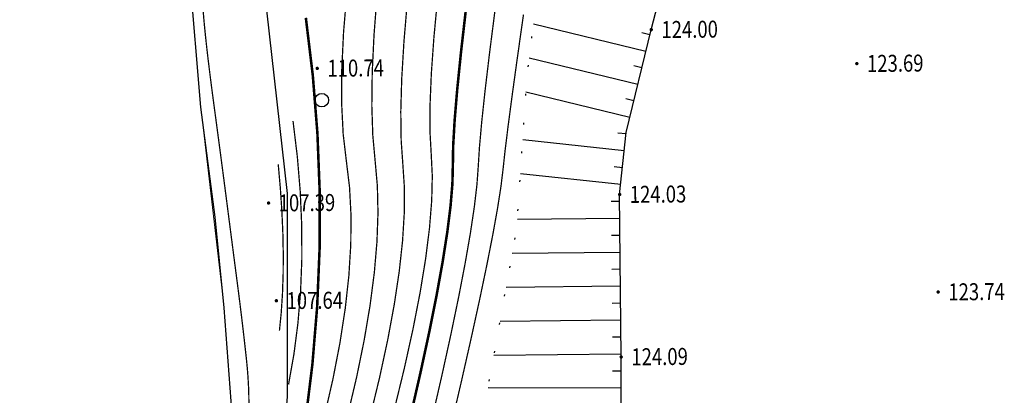
# Model space of a CAD drawing. Extents: x 508990 to 511239, y 3284818 to 3285493.
# Drawn here: x 509409 to 509467, y 3285178 to 3285200 of the extents above; entities that cross this region are included whole.
import ezdxf
from ezdxf.enums import TextEntityAlignment as Align

# ---------------------------------------------------------------- set-up
doc = ezdxf.new("R2010")
doc.units = 0
doc.linetypes.add('X4', pattern=[1.6, 0, -1.6])
doc.layers.get('0').update_dxf_attribs({"linetype": 'CONTINUOUS'})
for name, color, linetype in [('ASSIST', 252, 'CONTINUOUS'), ('DGX', 251, 'CONTINUOUS'), ('DMTZ', 251, 'CONTINUOUS'), ('GCD', 251, 'CONTINUOUS'), ('SXSS', 251, 'CONTINUOUS'), ('ZBTZ', 251, 'CONTINUOUS')]:
    doc.layers.add(name, color=color, linetype=linetype)
doc.styles.add('HZ', font='rs.shx', dxfattribs={"width": 0.8, "bigfont": 'hztxt.shx'})
doc.linetypes.add('10411', pattern='A,2,[150,AAA.SHX,S=1,R=0,X=0,Y=1],2,[151,AAA.SHX,S=1,R=0,X=0,Y=3],1e-11', length=4)

# ---------------------------------------------------------------- blocks, each defined once
blk = doc.blocks.new('GC200')
at = {"linetype": 'Continuous', "const_width": 0.2, "flags": 128}
blk.add_lwpolyline([(-0.1, 0, 1), (0.1, 0, 1)], format="xyb", close=True, dxfattribs=at)
blk = doc.blocks.new('gc122')
blk.add_circle((0, 0), 0.8)

msp = doc.modelspace()

# ---------------------------------------------------------------- linework, layer by layer
at = {"layer": 'ASSIST', "color": 8, "linetype": 'X4', "flags": 128}
for elevation in [0.168, 0.106]:
    msp.add_lwpolyline([(509415.4151, 3285149.8415), (509421.3096, 3285153.8305), (509425.1196, 3285156.8642), (509428.4264, 3285159.9805), (509430.504, 3285162.437), (509432.4138, 3285165.802), (509434.2142, 3285170.3599), (509435.9177, 3285177.3712), (509437.8355, 3285188.0211), (509438.4453, 3285197.0508), (509439.1658, 3285202.8141), (509440.697, 3285209.1986), (509442.1914, 3285214.0518), (509445.4201, 3285219.7248), (509448.6857, 3285225.7063), (509452.1717, 3285228.8047), (509455.1565, 3285229.9864), (509458.0744, 3285230.7531), (509460.9888, 3285230.9763), (509463.7697, 3285230.8682)], dxfattribs=dict(at, elevation=elevation))
at = {"layer": 'DGX', "linetype": 'Continuous', "lineweight": 0, "elevation": 103.062, "flags": 128}
msp.add_lwpolyline([(509340.589, 3285101.9277), (509340.3248, 3285107.3931), (509341.724, 3285116.9978), (509345.8452, 3285123.9651), (509352.5343, 3285133.6905), (509360.0537, 3285147.9108), (509363.1501, 3285149.9218), (509372.8913, 3285152.9815), (509383.3321, 3285155.4686), (509394.2486, 3285157.3356), (509405.7605, 3285159.5846), (509411.3676, 3285161.9335), (509415.1166, 3285164.6489), (509418.0061, 3285167.9137), (509420.0337, 3285172.5238), (509421.0445, 3285177.0596), (509420.5757, 3285183.3479), (509419.1962, 3285195.1614), (509418.5659, 3285202.9277), (509418.4297, 3285208.5074), (509419.0688, 3285217.8891), (509418.1084, 3285221.7878), (509416.3393, 3285225.4407)], dxfattribs=at)
at = {"layer": 'DGX', "lineweight": 0}
for points, const_width in [([(509414.5776, 3285157.6641), (509416.8741, 3285160.1788), (509418.9395, 3285162.6622), (509420.7738, 3285165.1143), (509422.3771, 3285167.5352), (509423.7493, 3285169.9247), (509424.8905, 3285172.2829), (509425.8006, 3285174.6098), (509426.4797, 3285176.9054), (509426.9932, 3285179.1359), (509427.4067, 3285181.2677), (509427.7202, 3285183.3007), (509427.9337, 3285185.2348), (509428.0471, 3285187.0702), (509428.0605, 3285188.8068), (509427.9739, 3285190.4446), (509427.7872, 3285191.9835), (509427.5993, 3285193.5756), (509427.5089, 3285195.3726), (509427.5159, 3285197.3746), (509427.6204, 3285199.5816), (509427.8225, 3285201.9935)], 0.075), ([(509414.5776, 3285157.6641), (509416.8741, 3285160.1788), (509418.9395, 3285162.6622), (509420.7738, 3285165.1143), (509422.3771, 3285167.5352), (509423.7493, 3285169.9247), (509424.8905, 3285172.2829), (509425.8006, 3285174.6098), (509426.4797, 3285176.9054), (509426.9932, 3285179.1359), (509427.4067, 3285181.2677), (509427.7202, 3285183.3007), (509427.9337, 3285185.2348), (509428.0471, 3285187.0702), (509428.0605, 3285188.8068), (509427.9739, 3285190.4446), (509427.7872, 3285191.9835), (509427.5993, 3285193.5756), (509427.5089, 3285195.3726), (509427.5159, 3285197.3746), (509427.6204, 3285199.5816), (509427.8225, 3285201.9935)], 0.075), ([(509427.8548, 3285176.9809), (509428.3936, 3285179.2654), (509428.8366, 3285181.4333), (509429.1838, 3285183.4845), (509429.4353, 3285185.4191), (509429.591, 3285187.237), (509429.651, 3285188.9383), (509429.6151, 3285190.523), (509429.4836, 3285191.991), (509429.3448, 3285193.5133), (509429.2876, 3285195.2608), (509429.3119, 3285197.2333), (509429.4176, 3285199.431), (509429.6049, 3285201.8539)], 0.075), ([(509427.8548, 3285176.9809), (509428.3936, 3285179.2654), (509428.8366, 3285181.4333), (509429.1838, 3285183.4845), (509429.4353, 3285185.4191), (509429.591, 3285187.237), (509429.651, 3285188.9383), (509429.6151, 3285190.523), (509429.4836, 3285191.991), (509429.3448, 3285193.5133), (509429.2876, 3285195.2608), (509429.3119, 3285197.2333), (509429.4176, 3285199.431), (509429.6049, 3285201.8539)], 0.075), ([(509430.5786, 3285177.2104), (509431.194, 3285179.7325), (509431.7126, 3285182.0757), (509432.1344, 3285184.2402), (509432.4594, 3285186.226), (509432.6875, 3285188.033), (509432.8189, 3285189.6612), (509432.8535, 3285191.1106), (509432.7913, 3285192.3813), (509432.7181, 3285193.6981), (509432.7199, 3285195.286), (509432.7966, 3285197.1449), (509432.9483, 3285199.2748), (509433.1749, 3285201.6758)], 0.075), ([(509430.5786, 3285177.2104), (509431.194, 3285179.7325), (509431.7126, 3285182.0757), (509432.1344, 3285184.2402), (509432.4594, 3285186.226), (509432.6875, 3285188.033), (509432.8189, 3285189.6612), (509432.8535, 3285191.1106), (509432.7913, 3285192.3813), (509432.7181, 3285193.6981), (509432.7199, 3285195.286), (509432.7966, 3285197.1449), (509432.9483, 3285199.2748), (509433.1749, 3285201.6758)], 0.075), ([(509429.1694, 3285176.8558), (509429.7466, 3285179.2382), (509430.2285, 3285181.4738), (509430.615, 3285183.5625), (509430.9061, 3285185.5044), (509431.1019, 3285187.2994), (509431.2023, 3285188.9476), (509431.2074, 3285190.449), (509431.1171, 3285191.8035), (509431.0178, 3285193.2165), (509430.9955, 3285194.8931), (509431.0504, 3285196.8333), (509431.1824, 3285199.0372), (509431.3916, 3285201.5047)], 0.075), ([(509429.1694, 3285176.8558), (509429.7466, 3285179.2382), (509430.2285, 3285181.4738), (509430.615, 3285183.5625), (509430.9061, 3285185.5044), (509431.1019, 3285187.2994), (509431.2023, 3285188.9476), (509431.2074, 3285190.449), (509431.1171, 3285191.8035), (509431.0178, 3285193.2165), (509430.9955, 3285194.8931), (509431.0504, 3285196.8333), (509431.1824, 3285199.0372), (509431.3916, 3285201.5047)], 0.075), ([(509422.0407, 3285177.6613), (509422.0351, 3285178.1774), (509422.0176, 3285178.7), (509421.9883, 3285179.2292), (509421.9472, 3285179.7649), (509421.8942, 3285180.3071), (509421.8348, 3285180.8506), (509421.7743, 3285181.3903), (509421.7127, 3285181.926), (509421.6502, 3285182.4579), (509421.5866, 3285182.9858), (509421.522, 3285183.5099), (509421.4563, 3285184.0301), (509421.3896, 3285184.5463), (509421.321, 3285185.0718), (509421.2496, 3285185.6197), (509421.1753, 3285186.1899), (509421.0983, 3285186.7826), (509421.0185, 3285187.3975), (509420.9358, 3285188.0349), (509420.8504, 3285188.6946), (509420.7622, 3285189.3767), (509420.6714, 3285190.0763), (509420.5785, 3285190.7886), (509420.4834, 3285191.5135), (509420.3861, 3285192.251), (509420.2866, 3285193.0012), (509420.1848, 3285193.7641), (509420.0809, 3285194.5396), (509419.9748, 3285195.3277), (509419.8718, 3285196.1014), (509419.7771, 3285196.8335), (509419.6907, 3285197.524), (509419.6126, 3285198.173), (509419.5429, 3285198.7804), (509419.4814, 3285199.3462), (509419.4283, 3285199.8704), (509419.3835, 3285200.3531), (509419.3437, 3285200.8213)], 0.075), ([(509422.0407, 3285177.6613), (509422.0351, 3285178.1774), (509422.0176, 3285178.7), (509421.9883, 3285179.2292), (509421.9472, 3285179.7649), (509421.8942, 3285180.3071), (509421.8348, 3285180.8506), (509421.7743, 3285181.3903), (509421.7127, 3285181.926), (509421.6502, 3285182.4579), (509421.5866, 3285182.9858), (509421.522, 3285183.5099), (509421.4563, 3285184.0301), (509421.3896, 3285184.5463), (509421.321, 3285185.0718), (509421.2496, 3285185.6197), (509421.1753, 3285186.1899), (509421.0983, 3285186.7826), (509421.0185, 3285187.3975), (509420.9358, 3285188.0349), (509420.8504, 3285188.6946), (509420.7622, 3285189.3767), (509420.6714, 3285190.0763), (509420.5785, 3285190.7886), (509420.4834, 3285191.5135), (509420.3861, 3285192.251), (509420.2866, 3285193.0012), (509420.1848, 3285193.7641), (509420.0809, 3285194.5396), (509419.9748, 3285195.3277), (509419.8718, 3285196.1014), (509419.7771, 3285196.8335), (509419.6907, 3285197.524), (509419.6126, 3285198.173), (509419.5429, 3285198.7804), (509419.4814, 3285199.3462), (509419.4283, 3285199.8704), (509419.3835, 3285200.3531), (509419.3437, 3285200.8213)], 0.075), ([(509424.804, 3285173.1885), (509425.3626, 3285176.5974), (509425.7827, 3285180.0054), (509426.0645, 3285183.4125), (509426.2079, 3285186.8189), (509426.2129, 3285190.2243), (509426.0795, 3285193.6289), (509425.8077, 3285197.0326), (509425.3975, 3285200.4354)], 0.15), ([(509424.804, 3285173.1885), (509425.3626, 3285176.5974), (509425.7827, 3285180.0054), (509426.0645, 3285183.4125), (509426.2079, 3285186.8189), (509426.2129, 3285190.2243), (509426.0795, 3285193.6289), (509425.8077, 3285197.0326), (509425.3975, 3285200.4354)], 0.15), ([(509431.5501, 3285176.875), (509432.1523, 3285179.5007), (509432.6724, 3285181.9075), (509433.1102, 3285184.0951), (509433.4657, 3285186.0637), (509433.7391, 3285187.8133), (509433.9302, 3285189.3438), (509434.0391, 3285190.6553), (509434.0657, 3285191.7477), (509434.0849, 3285192.901), (509434.1714, 3285194.3953), (509434.3252, 3285196.2305), (509434.5463, 3285198.4067), (509434.8347, 3285200.9238)], 0.15), ([(509431.5501, 3285176.875), (509432.1523, 3285179.5007), (509432.6724, 3285181.9075), (509433.1102, 3285184.0951), (509433.4657, 3285186.0637), (509433.7391, 3285187.8133), (509433.9302, 3285189.3438), (509434.0391, 3285190.6553), (509434.0657, 3285191.7477), (509434.0849, 3285192.901), (509434.1714, 3285194.3953), (509434.3252, 3285196.2305), (509434.5463, 3285198.4067), (509434.8347, 3285200.9238)], 0.15), ([(509432.8029, 3285176.6731), (509433.4147, 3285179.3365), (509433.9503, 3285181.7753), (509434.4097, 3285183.9896), (509434.7931, 3285185.9795), (509435.1003, 3285187.7448), (509435.3314, 3285189.2857), (509435.4863, 3285190.602), (509435.5651, 3285191.6939), (509435.6373, 3285192.8454), (509435.7722, 3285194.3409), (509435.9698, 3285196.1803), (509436.2302, 3285198.3637), (509436.5533, 3285200.8909)], 0.075), ([(509432.8029, 3285176.6731), (509433.4147, 3285179.3365), (509433.9503, 3285181.7753), (509434.4097, 3285183.9896), (509434.7931, 3285185.9795), (509435.1003, 3285187.7448), (509435.3314, 3285189.2857), (509435.4863, 3285190.602), (509435.5651, 3285191.6939), (509435.6373, 3285192.8454), (509435.7722, 3285194.3409), (509435.9698, 3285196.1803), (509436.2302, 3285198.3637), (509436.5533, 3285200.8909)], 0.075), ([(509433.9181, 3285176.2107), (509434.5706, 3285179.0122), (509435.1477, 3285181.5596), (509435.6493, 3285183.8531), (509436.0755, 3285185.8925), (509436.4262, 3285187.6779), (509436.7015, 3285189.2093), (509436.9014, 3285190.4867), (509437.0258, 3285191.51), (509437.1434, 3285192.5919), (509437.3227, 3285194.0447), (509437.5639, 3285195.8684), (509437.8668, 3285198.0632), (509438.2315, 3285200.6289)], 0.075), ([(509433.9181, 3285176.2107), (509434.5706, 3285179.0122), (509435.1477, 3285181.5596), (509435.6493, 3285183.8531), (509436.0755, 3285185.8925), (509436.4262, 3285187.6779), (509436.7015, 3285189.2093), (509436.9014, 3285190.4867), (509437.0258, 3285191.51), (509437.1434, 3285192.5919), (509437.3227, 3285194.0447), (509437.5639, 3285195.8684), (509437.8668, 3285198.0632), (509438.2315, 3285200.6289)], 0.075), ([(509424.376, 3285178.8239), (509424.695, 3285180.615), (509424.9323, 3285182.4488), (509425.088, 3285184.3253), (509425.162, 3285186.2444), (509425.1544, 3285188.2062), (509425.0651, 3285190.2107), (509424.8942, 3285192.2579), (509424.6416, 3285194.3477)], 0.075), ([(509424.376, 3285178.8239), (509424.695, 3285180.615), (509424.9323, 3285182.4488), (509425.088, 3285184.3253), (509425.162, 3285186.2444), (509425.1544, 3285188.2062), (509425.0651, 3285190.2107), (509424.8942, 3285192.2579), (509424.6416, 3285194.3477)], 0.075), ([(509423.8401, 3285181.9965), (509423.9456, 3285183.0554), (509424.0185, 3285184.1618), (509424.0587, 3285185.3158), (509424.0662, 3285186.5173), (509424.041, 3285187.7664), (509423.9832, 3285189.0631), (509423.8926, 3285190.4073), (509423.7694, 3285191.7991)], 0.075), ([(509423.8401, 3285181.9965), (509423.9456, 3285183.0554), (509424.0185, 3285184.1618), (509424.0587, 3285185.3158), (509424.0662, 3285186.5173), (509424.041, 3285187.7664), (509423.9832, 3285189.0631), (509423.8926, 3285190.4073), (509423.7694, 3285191.7991)], 0.075)]:
    msp.add_lwpolyline(points, dxfattribs=dict(at, const_width=const_width))
at = {"layer": 'DMTZ', "color": 8, "linetype": 'Continuous'}
for p, q in [((509445.4517, 3285198.451, 123.724), (509438.8218, 3285200.0626, 123.724)), ((509445.4517, 3285198.451, 123.662), (509438.8218, 3285200.0626, 123.662)), ((509445.688, 3285199.4227, 123.724), (509445.2021, 3285199.5408, 123.724)), ((509445.688, 3285199.4227, 123.662), (509445.2021, 3285199.5408, 123.662)), ((509444.9793, 3285196.5076, 123.724), (509438.5721, 3285198.0651, 123.724)), ((509444.9793, 3285196.5076, 123.662), (509438.5721, 3285198.0651, 123.662)), ((509445.2155, 3285197.4793, 123.724), (509444.7297, 3285197.5974, 123.724)), ((509445.2155, 3285197.4793, 123.662), (509444.7297, 3285197.5974, 123.662)), ((509444.5069, 3285194.5642, 123.724), (509438.378, 3285196.054, 123.724)), ((509444.5069, 3285194.5642, 123.662), (509438.378, 3285196.054, 123.662)), ((509444.7431, 3285195.5359, 123.724), (509444.2573, 3285195.654, 123.724)), ((509444.7431, 3285195.5359, 123.662), (509444.2573, 3285195.654, 123.662)), ((509444.2818, 3285193.5905, 123.724), (509443.7846, 3285193.6438, 123.724)), ((509444.2818, 3285193.5905, 123.662), (509443.7846, 3285193.6438, 123.662)), ((509444.1753, 3285192.5962, 123.724), (509438.1878, 3285193.2375, 123.724)), ((509444.1753, 3285192.5962, 123.662), (509438.1878, 3285193.2375, 123.662)), ((509443.9623, 3285190.6076, 123.724), (509438.0529, 3285191.2405, 123.724)), ((509443.9623, 3285190.6076, 123.662), (509438.0529, 3285191.2405, 123.662)), ((509444.0688, 3285191.6019, 123.724), (509443.5716, 3285191.6552, 123.724)), ((509444.0688, 3285191.6019, 123.662), (509443.5716, 3285191.6552, 123.662)), ((509443.9034, 3285189.611, 123.724), (509443.4034, 3285189.6062, 123.724)), ((509443.9034, 3285189.611, 123.662), (509443.4034, 3285189.6062, 123.662)), ((509443.913, 3285188.611, 123.724), (509437.8714, 3285188.5528, 123.724)), ((509443.913, 3285188.611, 123.662), (509437.8714, 3285188.5528, 123.662)), ((509443.9227, 3285187.6111, 123.724), (509443.4227, 3285187.6062, 123.724)), ((509443.9227, 3285187.6111, 123.662), (509443.4227, 3285187.6062, 123.662)), ((509443.9323, 3285186.6111, 123.724), (509437.5705, 3285186.5498, 123.724)), ((509443.9323, 3285186.6111, 123.662), (509437.5705, 3285186.5498, 123.662)), ((509443.9419, 3285185.6112, 123.724), (509443.442, 3285185.6063, 123.724)), ((509443.9419, 3285185.6112, 123.662), (509443.442, 3285185.6063, 123.662)), ((509443.9516, 3285184.6112, 123.724), (509437.2097, 3285184.5462, 123.724)), ((509443.9516, 3285184.6112, 123.662), (509437.2097, 3285184.5462, 123.662)), ((509443.9612, 3285183.6113, 123.724), (509443.4613, 3285183.6064, 123.724)), ((509443.9612, 3285183.6113, 123.662), (509443.4613, 3285183.6064, 123.662)), ((509443.9709, 3285182.6113, 123.724), (509436.8489, 3285182.5426, 123.724)), ((509443.9709, 3285182.6113, 123.662), (509436.8489, 3285182.5426, 123.662)), ((509443.9805, 3285181.6113, 123.724), (509443.4805, 3285181.6065, 123.724)), ((509443.9805, 3285181.6113, 123.662), (509443.4805, 3285181.6065, 123.662)), ((509443.9902, 3285180.6114, 123.724), (509436.4882, 3285180.539, 123.724)), ((509443.9902, 3285180.6114, 123.662), (509436.4882, 3285180.539, 123.662)), ((509443.9891, 3285179.6114, 123.724), (509443.4891, 3285179.613, 123.724)), ((509443.9891, 3285179.6114, 123.662), (509443.4891, 3285179.613, 123.662)), ((509443.9859, 3285178.6114, 123.724), (509436.1456, 3285178.6365, 123.724)), ((509443.9859, 3285178.6114, 123.662), (509436.1456, 3285178.6365, 123.662))]:
    msp.add_line(p, q, dxfattribs=at)
at = {"layer": 'DMTZ', "color": 8, "linetype": 'Continuous', "flags": 128}
for elevation in [123.724, 123.662]:
    msp.add_lwpolyline([(509420.1811, 3285142.7285), (509426.6608, 3285147.6161), (509432.0483, 3285151.8391), (509436.2035, 3285157.6875), (509441.197, 3285166.0463), (509442.5162, 3285168.3102), (509443.7763, 3285172.223), (509443.9732, 3285174.6493), (509443.9917, 3285180.4472), (509443.8994, 3285190.0207), (509444.2909, 3285193.6754), (509445.7639, 3285199.7353), (509447.7215, 3285207.3093), (509450.7004, 3285213.7238), (509453.1488, 3285217.8451), (509456.9448, 3285221.0564), (509459.132, 3285222.6965), (509461.7976, 3285223.3977)], dxfattribs=dict(at, elevation=elevation))
at = {"layer": 'DMTZ', "color": 8, "linetype": '10411', "elevation": 0.062, "flags": 128}
msp.add_lwpolyline([(509414.2124, 3285159.7706), (509418.5427, 3285163.7793), (509422.0542, 3285167.9714), (509423.8305, 3285172.4363), (509424.322, 3285178.0987), (509424.3246, 3285190.0761), (509423.0975, 3285200.8938), (509421.2669, 3285206.2413), (509419.8279, 3285207.7516)], dxfattribs=at)
at = {"layer": 'DMTZ', "color": 8, "linetype": '10411', "flags": 128}
msp.add_lwpolyline([(509414.2124, 3285159.7706), (509418.5427, 3285163.7793), (509422.0542, 3285167.9714), (509423.8305, 3285172.4363), (509424.322, 3285178.0987), (509424.3246, 3285190.0761), (509423.0975, 3285200.8938), (509421.2669, 3285206.2413), (509419.8279, 3285207.7516)], dxfattribs=at)
at = {"layer": 'SXSS'}
for elevation in [103.062, 103, 103.062]:
    msp.add_lwpolyline([(509372.8913, 3285152.9815), (509383.3321, 3285155.4686), (509394.2486, 3285157.3356), (509405.7605, 3285159.5846), (509411.3676, 3285161.9335), (509415.1166, 3285164.6489), (509418.0061, 3285167.9137), (509420.0337, 3285172.5238), (509421.0445, 3285177.0596), (509420.5757, 3285183.3479), (509420.0602, 3285188.6847), (509419.1962, 3285195.1614), (509418.5659, 3285202.9277), (509418.4297, 3285208.5074)], dxfattribs=dict(at, elevation=elevation))

# ---------------------------------------------------------------- block references
at = {"layer": 'GCD', "color": 9, "linetype": 'Continuous'}
ref = msp.add_blockref('GC200', (509445.7639, 3285199.7353, 124.065), dxfattribs=dict(at, xscale=0.5000000000017285, yscale=0.5000000000017285, zscale=0.5000000000017285, rotation=0.4986643944222608))
ref.add_attrib('height', '124.00', dxfattribs={"linetype": 'Continuous', "height": 1, "rotation": 0.498664, "style": 'HZ', "width": 0.8}).set_placement((509446.3639, 3285199.7405, 124.065), align=Align.MIDDLE_LEFT)
ref = msp.add_blockref('GC200', (509445.7639, 3285199.7353, 124.003), dxfattribs=dict(at, xscale=0.5000000000182792, yscale=0.5000000000182792, zscale=0.5000000000182792, rotation=0.4986643728313107))
ref.add_attrib('height', '124.00', dxfattribs={"linetype": 'Continuous', "height": 1, "rotation": 0.498664, "style": 'HZ', "width": 0.8}).set_placement((509446.3639, 3285199.7405, 124.003), align=Align.MIDDLE_LEFT)
ref = msp.add_blockref('GC200', (509457.8868, 3285197.7357, 123.748), dxfattribs=dict(at, xscale=0.5000000000017285, yscale=0.5000000000017285, zscale=0.5000000000017285, rotation=0.4986643944222608))
ref.add_attrib('height', '123.69', dxfattribs={"linetype": 'Continuous', "height": 1, "rotation": 0.498664, "style": 'HZ', "width": 0.8}).set_placement((509458.4868, 3285197.741, 123.748), align=Align.MIDDLE_LEFT)
ref = msp.add_blockref('GC200', (509457.8868, 3285197.7357, 123.686), dxfattribs=dict(at, xscale=0.5000000000182792, yscale=0.5000000000182792, zscale=0.5000000000182792, rotation=0.4986643728313107))
ref.add_attrib('height', '123.69', dxfattribs={"linetype": 'Continuous', "height": 1, "rotation": 0.498664, "style": 'HZ', "width": 0.8}).set_placement((509458.4868, 3285197.741, 123.686), align=Align.MIDDLE_LEFT)
ref = msp.add_blockref('GC200', (509426.0691, 3285197.4528, 110.798), dxfattribs=dict(at, xscale=0.5000000000017285, yscale=0.5000000000017285, zscale=0.5000000000017285, rotation=0.4986643944222608))
ref.add_attrib('height', '110.74', dxfattribs={"linetype": 'Continuous', "height": 1, "rotation": 0.498664, "style": 'HZ', "width": 0.8}).set_placement((509426.669, 3285197.458, 110.798), align=Align.MIDDLE_LEFT)
ref = msp.add_blockref('GC200', (509426.0691, 3285197.4528, 110.736), dxfattribs=dict(at, xscale=0.5000000000182792, yscale=0.5000000000182792, zscale=0.5000000000182792, rotation=0.4986643728313107))
ref.add_attrib('height', '110.74', dxfattribs={"linetype": 'Continuous', "height": 1, "rotation": 0.498664, "style": 'HZ', "width": 0.8}).set_placement((509426.669, 3285197.458, 110.736), align=Align.MIDDLE_LEFT)
ref = msp.add_blockref('GC200', (509423.198, 3285189.5175, 107.448), dxfattribs=dict(at, xscale=0.5000000000017285, yscale=0.5000000000017285, zscale=0.5000000000017285, rotation=0.4986643944222608))
ref.add_attrib('height', '107.39', dxfattribs={"linetype": 'Continuous', "height": 1, "rotation": 0.498664, "style": 'HZ', "width": 0.8}).set_placement((509423.798, 3285189.5227, 107.448), align=Align.MIDDLE_LEFT)
ref = msp.add_blockref('GC200', (509423.198, 3285189.5175, 107.386), dxfattribs=dict(at, xscale=0.5000000000182792, yscale=0.5000000000182792, zscale=0.5000000000182792, rotation=0.4986643728313107))
ref.add_attrib('height', '107.39', dxfattribs={"linetype": 'Continuous', "height": 1, "rotation": 0.498664, "style": 'HZ', "width": 0.8}).set_placement((509423.798, 3285189.5227, 107.386), align=Align.MIDDLE_LEFT)
ref = msp.add_blockref('GC200', (509443.8994, 3285190.0207, 124.089), dxfattribs=dict(at, xscale=0.5000000000017285, yscale=0.5000000000017285, zscale=0.5000000000017285, rotation=0.4986643944222608))
ref.add_attrib('height', '124.03', dxfattribs={"linetype": 'Continuous', "height": 1, "rotation": 0.498664, "style": 'HZ', "width": 0.8}).set_placement((509444.4994, 3285190.0259, 124.089), align=Align.MIDDLE_LEFT)
ref = msp.add_blockref('GC200', (509443.8994, 3285190.0207, 124.027), dxfattribs=dict(at, xscale=0.5000000000182792, yscale=0.5000000000182792, zscale=0.5000000000182792, rotation=0.4986643728313107))
ref.add_attrib('height', '124.03', dxfattribs={"linetype": 'Continuous', "height": 1, "rotation": 0.498664, "style": 'HZ', "width": 0.8}).set_placement((509444.4994, 3285190.0259, 124.027), align=Align.MIDDLE_LEFT)
ref = msp.add_blockref('GC200', (509462.6826, 3285184.273, 123.804), dxfattribs=dict(at, xscale=0.5000000000017285, yscale=0.5000000000017285, zscale=0.5000000000017285, rotation=0.4986643944222608))
ref.add_attrib('height', '123.74', dxfattribs={"linetype": 'Continuous', "height": 1, "rotation": 0.498664, "style": 'HZ', "width": 0.8}).set_placement((509463.2826, 3285184.2782, 123.804), align=Align.MIDDLE_LEFT)
ref = msp.add_blockref('GC200', (509462.6826, 3285184.273, 123.742), dxfattribs=dict(at, xscale=0.5000000000182792, yscale=0.5000000000182792, zscale=0.5000000000182792, rotation=0.4986643728313107))
ref.add_attrib('height', '123.74', dxfattribs={"linetype": 'Continuous', "height": 1, "rotation": 0.498664, "style": 'HZ', "width": 0.8}).set_placement((509463.2826, 3285184.2782, 123.742), align=Align.MIDDLE_LEFT)
ref = msp.add_blockref('GC200', (509423.6581, 3285183.7613, 107.698), dxfattribs=dict(at, xscale=0.5000000000017285, yscale=0.5000000000017285, zscale=0.5000000000017285, rotation=0.4986643944222608))
ref.add_attrib('height', '107.64', dxfattribs={"linetype": 'Continuous', "height": 1, "rotation": 0.498664, "style": 'HZ', "width": 0.8}).set_placement((509424.2581, 3285183.7665, 107.698), align=Align.MIDDLE_LEFT)
ref = msp.add_blockref('GC200', (509423.6581, 3285183.7613, 107.636), dxfattribs=dict(at, xscale=0.5000000000182792, yscale=0.5000000000182792, zscale=0.5000000000182792, rotation=0.4986643728313107))
ref.add_attrib('height', '107.64', dxfattribs={"linetype": 'Continuous', "height": 1, "rotation": 0.498664, "style": 'HZ', "width": 0.8}).set_placement((509424.2581, 3285183.7665, 107.636), align=Align.MIDDLE_LEFT)
ref = msp.add_blockref('GC200', (509443.9917, 3285180.4472, 124.155), dxfattribs=dict(at, xscale=0.5000000000017285, yscale=0.5000000000017285, zscale=0.5000000000017285, rotation=0.4986643944222608))
ref.add_attrib('height', '124.09', dxfattribs={"linetype": 'Continuous', "height": 1, "rotation": 0.498664, "style": 'HZ', "width": 0.8}).set_placement((509444.5917, 3285180.4524, 124.155), align=Align.MIDDLE_LEFT)
ref = msp.add_blockref('GC200', (509443.9917, 3285180.4472, 124.093), dxfattribs=dict(at, xscale=0.5000000000182792, yscale=0.5000000000182792, zscale=0.5000000000182792, rotation=0.4986643728313107))
ref.add_attrib('height', '124.09', dxfattribs={"linetype": 'Continuous', "height": 1, "rotation": 0.498664, "style": 'HZ', "width": 0.8}).set_placement((509444.5917, 3285180.4524, 124.093), align=Align.MIDDLE_LEFT)
at = {"layer": 'ZBTZ', "color": 8, "linetype": 'Continuous'}
for p, xscale, yscale, rotation in [((509426.3354, 3285195.5797, 0.062), 0.5000000000017285, 0.5000000000017285, 0.4986643944222608), ((509426.3354, 3285195.5797), 0.5000000000182792, 0.5000000000182792, 0.4986643728313107)]:
    msp.add_blockref('gc122', p, dxfattribs=dict(at, xscale=xscale, yscale=yscale, rotation=rotation))

doc.saveas('drawing.dxf')
